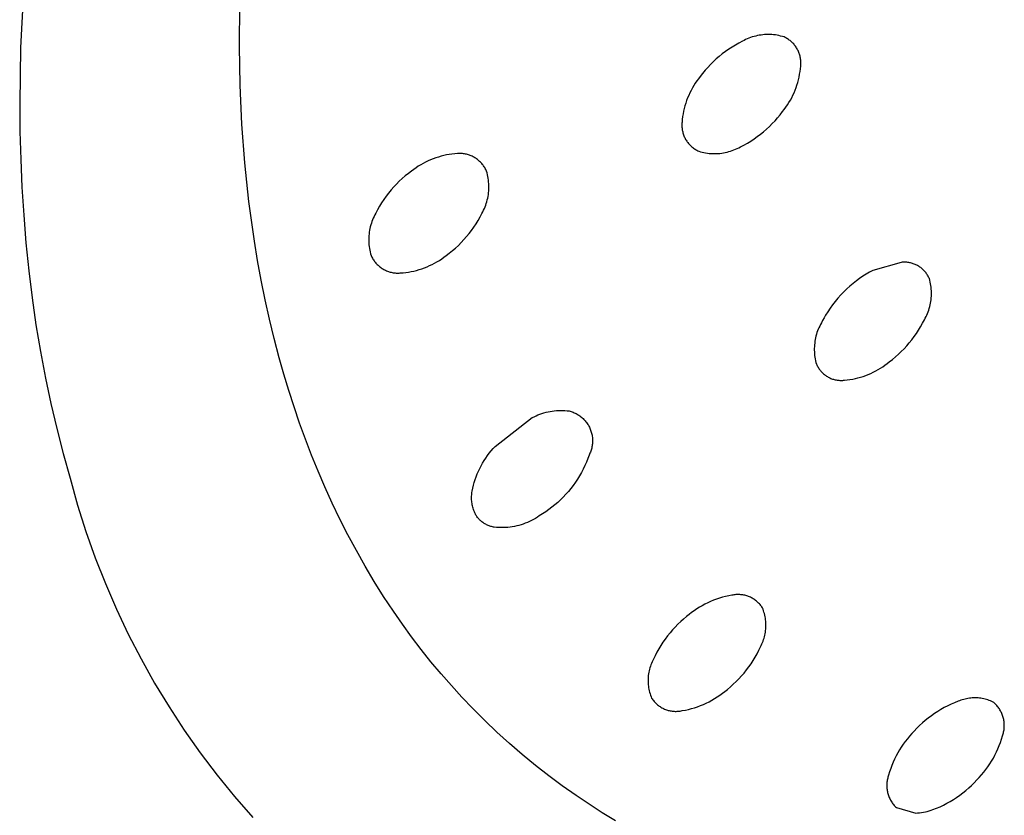
# Model space of a CAD drawing. Units: millimetres. Extents: x -224 to 189, y -1004 to 1013.
# Drawn here: x -149 to -128, y -281 to -264 of the extents above; entities that cross this region are included whole.
import ezdxf

# ---------------------------------------------------------------- set-up
doc = ezdxf.new("R2010")
doc.units = ezdxf.units.MM
doc.header["$MEASUREMENT"] = 0
doc.layers.add('Default', color=7, linetype='Continuous', true_color=0x000000)

msp = doc.modelspace()

# ---------------------------------------------------------------- linework, layer by layer
at = {"layer": 'Default', "color": 7, "true_color": 0xffffff}
for p, q in [((-148.682, -263.591), (-148.747, -264.858)), ((-144.145, -264.825), (-144.136, -263.954)), ((-133.429, -264.655), (-133.464, -264.669)), ((-133.394, -264.641), (-133.429, -264.655)), ((-133.358, -264.629), (-133.394, -264.641)), ((-133.322, -264.619), (-133.358, -264.629)), ((-133.285, -264.609), (-133.322, -264.619)), ((-133.248, -264.601), (-133.285, -264.609)), ((-133.211, -264.593), (-133.248, -264.601)), ((-133.174, -264.588), (-133.211, -264.593)), ((-133.137, -264.583), (-133.174, -264.588)), ((-133.099, -264.58), (-133.137, -264.583)), ((-133.061, -264.578), (-133.099, -264.58)), ((-133.023, -264.577), (-133.061, -264.578)), ((-132.986, -264.578), (-133.023, -264.577)), ((-132.948, -264.58), (-132.986, -264.578)), ((-132.91, -264.583), (-132.948, -264.58)), ((-132.873, -264.587), (-132.91, -264.583)), ((-132.835, -264.593), (-132.873, -264.587)), ((-132.798, -264.6), (-132.835, -264.593)), ((-132.762, -264.609), (-132.798, -264.6)), ((-132.725, -264.618), (-132.762, -264.609)), ((-132.689, -264.629), (-132.725, -264.618)), ((-132.67, -264.638), (-132.689, -264.629)), ((-132.651, -264.648), (-132.67, -264.638)), ((-132.633, -264.658), (-132.651, -264.648)), ((-132.615, -264.669), (-132.633, -264.658)), ((-148.747, -264.858), (-148.767, -266.032)), ((-144.131, -265.644), (-144.145, -264.825)), ((-133.784, -264.842), (-133.854, -264.887)), ((-133.713, -264.799), (-133.784, -264.842)), ((-133.64, -264.758), (-133.713, -264.799)), ((-133.565, -264.72), (-133.64, -264.758)), ((-133.532, -264.702), (-133.565, -264.72)), ((-133.498, -264.685), (-133.532, -264.702)), ((-133.464, -264.669), (-133.498, -264.685)), ((-132.598, -264.681), (-132.615, -264.669)), ((-132.581, -264.693), (-132.598, -264.681)), ((-132.564, -264.706), (-132.581, -264.693)), ((-132.548, -264.719), (-132.564, -264.706)), ((-132.532, -264.733), (-132.548, -264.719)), ((-132.517, -264.747), (-132.532, -264.733)), ((-132.503, -264.762), (-132.517, -264.747)), ((-132.488, -264.777), (-132.503, -264.762)), ((-132.475, -264.793), (-132.488, -264.777)), ((-132.462, -264.81), (-132.475, -264.793)), ((-132.449, -264.826), (-132.462, -264.81)), ((-132.437, -264.844), (-132.449, -264.826)), ((-132.426, -264.861), (-132.437, -264.844)), ((-132.415, -264.879), (-132.426, -264.861)), ((-134.055, -265.038), (-134.118, -265.092)), ((-133.989, -264.985), (-134.055, -265.038)), ((-133.923, -264.935), (-133.989, -264.985)), ((-133.854, -264.887), (-133.923, -264.935)), ((-132.405, -264.898), (-132.415, -264.879)), ((-132.396, -264.916), (-132.405, -264.898)), ((-132.387, -264.935), (-132.396, -264.916)), ((-132.379, -264.955), (-132.387, -264.935)), ((-132.372, -264.974), (-132.379, -264.955)), ((-132.365, -264.994), (-132.372, -264.974)), ((-132.359, -265.014), (-132.365, -264.994)), ((-132.353, -265.034), (-132.359, -265.014)), ((-132.349, -265.055), (-132.353, -265.034)), ((-132.345, -265.075), (-132.349, -265.055)), ((-132.342, -265.096), (-132.345, -265.075)), ((-134.296, -265.269), (-134.351, -265.331)), ((-134.238, -265.208), (-134.296, -265.269)), ((-134.179, -265.149), (-134.238, -265.208)), ((-134.118, -265.092), (-134.179, -265.149)), ((-132.345, -265.3), (-132.339, -265.242)), ((-132.339, -265.117), (-132.342, -265.096)), ((-132.337, -265.138), (-132.339, -265.117)), ((-132.339, -265.242), (-132.337, -265.221)), ((-132.336, -265.158), (-132.337, -265.138)), ((-132.337, -265.221), (-132.336, -265.2)), ((-132.336, -265.179), (-132.336, -265.158)), ((-132.336, -265.2), (-132.336, -265.179)), ((-134.455, -265.462), (-134.491, -265.508)), ((-134.404, -265.396), (-134.455, -265.462)), ((-134.351, -265.331), (-134.404, -265.396)), ((-132.386, -265.528), (-132.373, -265.472)), ((-132.373, -265.472), (-132.362, -265.415)), ((-132.362, -265.415), (-132.352, -265.358)), ((-132.352, -265.358), (-132.345, -265.3)), ((-144.094, -266.462), (-144.131, -265.644)), ((-134.589, -265.652), (-134.618, -265.702)), ((-134.558, -265.603), (-134.589, -265.652)), ((-134.525, -265.555), (-134.558, -265.603)), ((-134.491, -265.508), (-134.525, -265.555)), ((-132.457, -265.75), (-132.437, -265.695)), ((-132.437, -265.695), (-132.418, -265.64)), ((-132.418, -265.64), (-132.401, -265.585)), ((-132.401, -265.585), (-132.386, -265.528)), ((-134.696, -265.858), (-134.718, -265.912)), ((-134.672, -265.805), (-134.696, -265.858)), ((-134.646, -265.753), (-134.672, -265.805)), ((-134.618, -265.702), (-134.646, -265.753)), ((-132.53, -265.908), (-132.504, -265.856)), ((-132.504, -265.856), (-132.48, -265.803)), ((-132.48, -265.803), (-132.457, -265.75)), ((-148.767, -266.032), (-148.762, -266.618)), ((-134.775, -266.077), (-134.79, -266.133)), ((-134.758, -266.021), (-134.775, -266.077)), ((-134.739, -265.966), (-134.758, -266.021)), ((-134.718, -265.912), (-134.739, -265.966)), ((-132.685, -266.153), (-132.651, -266.107)), ((-132.651, -266.107), (-132.618, -266.058)), ((-132.618, -266.058), (-132.587, -266.009)), ((-132.587, -266.009), (-132.558, -265.959)), ((-132.558, -265.959), (-132.53, -265.908)), ((-134.823, -266.304), (-134.831, -266.362)), ((-134.814, -266.247), (-134.823, -266.304)), ((-134.803, -266.19), (-134.814, -266.247)), ((-134.79, -266.133), (-134.803, -266.19)), ((-132.825, -266.33), (-132.771, -266.265)), ((-132.771, -266.265), (-132.721, -266.199)), ((-132.721, -266.199), (-132.685, -266.153)), ((-144.033, -267.279), (-144.094, -266.462)), ((-134.838, -266.441), (-134.839, -266.462)), ((-134.839, -266.462), (-134.839, -266.483)), ((-134.839, -266.483), (-134.839, -266.504)), ((-134.839, -266.504), (-134.838, -266.524)), ((-134.836, -266.42), (-134.838, -266.441)), ((-134.838, -266.524), (-134.836, -266.545)), ((-134.831, -266.362), (-134.836, -266.42)), ((-133.058, -266.568), (-132.996, -266.512)), ((-132.996, -266.512), (-132.937, -266.453)), ((-132.937, -266.453), (-132.88, -266.392)), ((-132.88, -266.392), (-132.825, -266.33)), ((-148.762, -266.618), (-148.746, -267.205)), ((-134.836, -266.545), (-134.834, -266.566)), ((-134.834, -266.566), (-134.83, -266.587)), ((-134.83, -266.587), (-134.826, -266.607)), ((-134.826, -266.607), (-134.822, -266.628)), ((-134.822, -266.628), (-134.816, -266.648)), ((-134.816, -266.648), (-134.81, -266.668)), ((-134.81, -266.668), (-134.804, -266.688)), ((-134.804, -266.688), (-134.796, -266.707)), ((-134.796, -266.707), (-134.788, -266.727)), ((-134.788, -266.727), (-134.779, -266.746)), ((-133.321, -266.773), (-133.253, -266.725)), ((-133.253, -266.725), (-133.186, -266.675)), ((-133.186, -266.675), (-133.121, -266.623)), ((-133.121, -266.623), (-133.058, -266.568)), ((-134.779, -266.746), (-134.77, -266.764)), ((-134.77, -266.764), (-134.76, -266.783)), ((-134.76, -266.783), (-134.749, -266.801)), ((-134.749, -266.801), (-134.738, -266.818)), ((-134.738, -266.818), (-134.726, -266.835)), ((-134.726, -266.835), (-134.713, -266.852)), ((-134.713, -266.852), (-134.7, -266.868)), ((-134.7, -266.868), (-134.686, -266.884)), ((-134.686, -266.884), (-134.672, -266.9)), ((-134.672, -266.9), (-134.657, -266.915)), ((-134.657, -266.915), (-134.642, -266.929)), ((-134.642, -266.929), (-134.627, -266.943)), ((-133.609, -266.941), (-133.535, -266.902)), ((-133.535, -266.902), (-133.462, -266.862)), ((-133.462, -266.862), (-133.391, -266.819)), ((-133.391, -266.819), (-133.321, -266.773)), ((-139.904, -267.139), (-139.96, -267.155)), ((-139.848, -267.125), (-139.904, -267.139)), ((-139.791, -267.112), (-139.848, -267.125)), ((-139.733, -267.102), (-139.791, -267.112)), ((-139.676, -267.094), (-139.733, -267.102)), ((-139.618, -267.088), (-139.676, -267.094)), ((-139.56, -267.084), (-139.618, -267.088)), ((-139.538, -267.082), (-139.56, -267.084)), ((-139.517, -267.082), (-139.538, -267.082)), ((-139.496, -267.082), (-139.517, -267.082)), ((-139.475, -267.083), (-139.496, -267.082)), ((-139.454, -267.084), (-139.475, -267.083)), ((-139.433, -267.087), (-139.454, -267.084)), ((-139.412, -267.09), (-139.433, -267.087)), ((-139.391, -267.094), (-139.412, -267.09)), ((-139.37, -267.098), (-139.391, -267.094)), ((-139.35, -267.104), (-139.37, -267.098)), ((-139.329, -267.11), (-139.35, -267.104)), ((-139.309, -267.116), (-139.329, -267.11)), ((-139.289, -267.124), (-139.309, -267.116)), ((-139.27, -267.132), (-139.289, -267.124)), ((-139.25, -267.14), (-139.27, -267.132)), ((-139.231, -267.15), (-139.25, -267.14)), ((-134.627, -266.943), (-134.61, -266.956)), ((-134.61, -266.956), (-134.594, -266.969)), ((-134.594, -266.969), (-134.577, -266.981)), ((-134.577, -266.981), (-134.559, -266.992)), ((-134.559, -266.992), (-134.541, -267.003)), ((-134.541, -267.003), (-134.523, -267.014)), ((-134.523, -267.014), (-134.505, -267.023)), ((-134.505, -267.023), (-134.486, -267.032)), ((-134.486, -267.032), (-134.449, -267.043)), ((-134.449, -267.043), (-134.413, -267.052)), ((-134.413, -267.052), (-134.376, -267.061)), ((-134.376, -267.061), (-134.339, -267.068)), ((-134.339, -267.068), (-134.302, -267.073)), ((-134.302, -267.073), (-134.264, -267.078)), ((-134.264, -267.078), (-134.227, -267.081)), ((-134.227, -267.081), (-134.189, -267.083)), ((-134.189, -267.083), (-134.151, -267.084)), ((-134.151, -267.084), (-134.113, -267.083)), ((-134.113, -267.083), (-134.076, -267.081)), ((-134.076, -267.081), (-134.038, -267.078)), ((-134.038, -267.078), (-134, -267.073)), ((-134, -267.073), (-133.963, -267.067)), ((-133.963, -267.067), (-133.926, -267.06)), ((-133.926, -267.06), (-133.889, -267.052)), ((-133.889, -267.052), (-133.853, -267.042)), ((-133.853, -267.042), (-133.817, -267.031)), ((-133.817, -267.031), (-133.781, -267.019)), ((-133.781, -267.019), (-133.746, -267.006)), ((-133.746, -267.006), (-133.711, -266.991)), ((-133.711, -266.991), (-133.676, -266.975)), ((-133.676, -266.975), (-133.643, -266.959)), ((-133.643, -266.959), (-133.609, -266.941)), ((-148.746, -267.205), (-148.72, -267.792)), ((-143.946, -268.093), (-144.033, -267.279)), ((-140.383, -267.349), (-140.431, -267.381)), ((-140.333, -267.318), (-140.383, -267.349)), ((-140.282, -267.289), (-140.333, -267.318)), ((-140.231, -267.262), (-140.282, -267.289)), ((-140.178, -267.237), (-140.231, -267.262)), ((-140.125, -267.214), (-140.178, -267.237)), ((-140.071, -267.192), (-140.125, -267.214)), ((-140.016, -267.172), (-140.071, -267.192)), ((-139.96, -267.155), (-140.016, -267.172)), ((-139.212, -267.16), (-139.231, -267.15)), ((-139.194, -267.17), (-139.212, -267.16)), ((-139.176, -267.181), (-139.194, -267.17)), ((-139.159, -267.193), (-139.176, -267.181)), ((-139.141, -267.206), (-139.159, -267.193)), ((-139.125, -267.219), (-139.141, -267.206)), ((-139.108, -267.232), (-139.125, -267.219)), ((-139.093, -267.247), (-139.108, -267.232)), ((-139.077, -267.261), (-139.093, -267.247)), ((-139.063, -267.277), (-139.077, -267.261)), ((-139.048, -267.292), (-139.063, -267.277)), ((-139.035, -267.309), (-139.048, -267.292)), ((-139.022, -267.325), (-139.035, -267.309)), ((-139.009, -267.342), (-139.022, -267.325)), ((-138.997, -267.36), (-139.009, -267.342)), ((-140.658, -267.553), (-140.721, -267.608)), ((-140.592, -267.5), (-140.658, -267.553)), ((-140.525, -267.45), (-140.592, -267.5)), ((-140.479, -267.414), (-140.525, -267.45)), ((-140.431, -267.381), (-140.479, -267.414)), ((-138.986, -267.378), (-138.997, -267.36)), ((-138.975, -267.396), (-138.986, -267.378)), ((-138.965, -267.415), (-138.975, -267.396)), ((-138.956, -267.434), (-138.965, -267.415)), ((-138.947, -267.453), (-138.956, -267.434)), ((-138.936, -267.49), (-138.947, -267.453)), ((-138.927, -267.527), (-138.936, -267.49)), ((-138.919, -267.564), (-138.927, -267.527)), ((-140.842, -267.724), (-140.9, -267.785)), ((-140.783, -267.665), (-140.842, -267.724)), ((-140.721, -267.608), (-140.783, -267.665)), ((-138.912, -267.602), (-138.919, -267.564)), ((-138.907, -267.64), (-138.912, -267.602)), ((-138.903, -267.678), (-138.907, -267.64)), ((-138.9, -267.716), (-138.903, -267.678)), ((-138.898, -267.754), (-138.9, -267.716)), ((-138.898, -267.793), (-138.898, -267.754)), ((-148.72, -267.792), (-148.683, -268.377)), ((-141.008, -267.913), (-141.059, -267.98)), ((-140.955, -267.848), (-141.008, -267.913)), ((-140.9, -267.785), (-140.955, -267.848)), ((-138.916, -267.983), (-138.909, -267.945)), ((-138.909, -267.945), (-138.905, -267.907)), ((-138.905, -267.907), (-138.901, -267.869)), ((-138.901, -267.869), (-138.899, -267.831)), ((-138.899, -267.831), (-138.898, -267.793)), ((-143.831, -268.922), (-143.946, -268.093)), ((-141.154, -268.118), (-141.198, -268.19)), ((-141.108, -268.048), (-141.154, -268.118)), ((-141.059, -267.98), (-141.108, -268.048)), ((-138.979, -268.203), (-138.965, -268.168)), ((-138.965, -268.168), (-138.953, -268.131)), ((-138.953, -268.131), (-138.942, -268.095)), ((-138.942, -268.095), (-138.932, -268.058)), ((-138.932, -268.058), (-138.923, -268.021)), ((-138.923, -268.021), (-138.916, -267.983)), ((-148.683, -268.377), (-148.635, -268.962)), ((-141.296, -268.371), (-141.313, -268.405)), ((-141.278, -268.337), (-141.296, -268.371)), ((-141.239, -268.263), (-141.278, -268.337)), ((-141.198, -268.19), (-141.239, -268.263)), ((-139.084, -268.415), (-139.046, -268.341)), ((-139.046, -268.341), (-139.027, -268.308)), ((-139.027, -268.308), (-139.01, -268.273)), ((-139.01, -268.273), (-138.994, -268.239)), ((-138.994, -268.239), (-138.979, -268.203)), ((-141.382, -268.584), (-141.392, -268.621)), ((-141.37, -268.547), (-141.382, -268.584)), ((-141.358, -268.511), (-141.37, -268.547)), ((-141.344, -268.475), (-141.358, -268.511)), ((-141.33, -268.44), (-141.344, -268.475)), ((-141.313, -268.405), (-141.33, -268.44)), ((-139.216, -268.63), (-139.169, -268.56)), ((-139.169, -268.56), (-139.126, -268.488)), ((-139.126, -268.488), (-139.084, -268.415)), ((-141.419, -268.772), (-141.422, -268.81)), ((-141.414, -268.734), (-141.419, -268.772)), ((-141.408, -268.696), (-141.414, -268.734)), ((-141.4, -268.658), (-141.408, -268.696)), ((-141.392, -268.621), (-141.4, -268.658)), ((-139.368, -268.83), (-139.315, -268.765)), ((-139.315, -268.765), (-139.264, -268.698)), ((-139.264, -268.698), (-139.216, -268.63)), ((-148.635, -268.962), (-148.575, -269.546)), ((-143.763, -269.335), (-143.831, -268.922)), ((-141.422, -268.81), (-141.425, -268.848)), ((-141.425, -268.848), (-141.425, -268.886)), ((-141.425, -268.886), (-141.425, -268.924)), ((-141.425, -268.924), (-141.423, -268.963)), ((-141.423, -268.963), (-141.421, -269.001)), ((-141.421, -269.001), (-141.416, -269.039)), ((-139.54, -269.013), (-139.481, -268.954)), ((-139.481, -268.954), (-139.423, -268.893)), ((-139.423, -268.893), (-139.368, -268.83)), ((-141.416, -269.039), (-141.411, -269.077)), ((-141.411, -269.077), (-141.404, -269.114)), ((-141.404, -269.114), (-141.396, -269.152)), ((-141.396, -269.152), (-141.386, -269.189)), ((-141.386, -269.189), (-141.376, -269.226)), ((-139.798, -269.228), (-139.731, -269.177)), ((-139.731, -269.177), (-139.665, -269.125)), ((-139.665, -269.125), (-139.602, -269.07)), ((-139.602, -269.07), (-139.54, -269.013)), ((-143.688, -269.747), (-143.763, -269.335)), ((-141.376, -269.226), (-141.367, -269.245)), ((-141.367, -269.245), (-141.358, -269.264)), ((-141.358, -269.264), (-141.347, -269.283)), ((-141.347, -269.283), (-141.337, -269.301)), ((-141.337, -269.301), (-141.325, -269.319)), ((-141.325, -269.319), (-141.313, -269.336)), ((-141.313, -269.336), (-141.301, -269.353)), ((-141.301, -269.353), (-141.288, -269.37)), ((-141.288, -269.37), (-141.274, -269.386)), ((-141.274, -269.386), (-141.26, -269.402)), ((-141.26, -269.402), (-141.245, -269.417)), ((-141.245, -269.417), (-141.23, -269.432)), ((-140.144, -269.44), (-140.092, -269.415)), ((-140.092, -269.415), (-140.04, -269.388)), ((-140.04, -269.388), (-139.99, -269.359)), ((-139.99, -269.359), (-139.94, -269.329)), ((-139.94, -269.329), (-139.891, -269.297)), ((-139.891, -269.297), (-139.844, -269.263)), ((-139.844, -269.263), (-139.798, -269.228)), ((-130.225, -269.372), (-130.822, -269.541)), ((-130.206, -269.37), (-130.225, -269.372)), ((-130.186, -269.369), (-130.206, -269.37)), ((-130.166, -269.368), (-130.186, -269.369)), ((-130.146, -269.368), (-130.166, -269.368)), ((-130.127, -269.369), (-130.146, -269.368)), ((-130.107, -269.37), (-130.127, -269.369)), ((-130.087, -269.372), (-130.107, -269.37)), ((-130.068, -269.375), (-130.087, -269.372)), ((-130.048, -269.378), (-130.068, -269.375)), ((-130.029, -269.383), (-130.048, -269.378)), ((-130.01, -269.387), (-130.029, -269.383)), ((-129.991, -269.393), (-130.01, -269.387)), ((-129.972, -269.399), (-129.991, -269.393)), ((-129.953, -269.406), (-129.972, -269.399)), ((-129.935, -269.413), (-129.953, -269.406)), ((-129.917, -269.421), (-129.935, -269.413)), ((-129.899, -269.43), (-129.917, -269.421)), ((-148.575, -269.546), (-148.505, -270.115)), ((-141.23, -269.432), (-141.214, -269.446)), ((-141.214, -269.446), (-141.198, -269.46)), ((-141.198, -269.46), (-141.181, -269.473)), ((-141.181, -269.473), (-141.164, -269.485)), ((-141.164, -269.485), (-141.146, -269.497)), ((-141.146, -269.497), (-141.128, -269.508)), ((-141.128, -269.508), (-141.11, -269.519)), ((-141.11, -269.519), (-141.091, -269.529)), ((-141.091, -269.529), (-141.072, -269.538)), ((-141.072, -269.538), (-141.053, -269.547)), ((-141.053, -269.547), (-141.033, -269.555)), ((-141.033, -269.555), (-141.013, -269.562)), ((-141.013, -269.562), (-140.993, -269.569)), ((-140.993, -269.569), (-140.973, -269.574)), ((-140.973, -269.574), (-140.952, -269.58)), ((-140.952, -269.58), (-140.931, -269.584)), ((-140.931, -269.584), (-140.91, -269.588)), ((-140.91, -269.588), (-140.889, -269.591)), ((-140.889, -269.591), (-140.868, -269.593)), ((-140.868, -269.593), (-140.847, -269.595)), ((-140.847, -269.595), (-140.826, -269.596)), ((-140.826, -269.596), (-140.805, -269.596)), ((-140.805, -269.596), (-140.784, -269.596)), ((-140.784, -269.596), (-140.762, -269.594)), ((-140.762, -269.594), (-140.704, -269.59)), ((-140.704, -269.59), (-140.646, -269.584)), ((-140.646, -269.584), (-140.589, -269.575)), ((-140.589, -269.575), (-140.531, -269.565)), ((-140.531, -269.565), (-140.475, -269.553)), ((-140.475, -269.553), (-140.418, -269.539)), ((-140.418, -269.539), (-140.362, -269.523)), ((-140.362, -269.523), (-140.307, -269.505)), ((-140.307, -269.505), (-140.252, -269.485)), ((-140.252, -269.485), (-140.198, -269.464)), ((-140.198, -269.464), (-140.144, -269.44)), ((-130.964, -269.621), (-131.033, -269.664)), ((-130.894, -269.58), (-130.964, -269.621)), ((-130.822, -269.541), (-130.894, -269.58)), ((-129.882, -269.439), (-129.899, -269.43)), ((-129.865, -269.449), (-129.882, -269.439)), ((-129.848, -269.459), (-129.865, -269.449)), ((-129.831, -269.47), (-129.848, -269.459)), ((-129.815, -269.482), (-129.831, -269.47)), ((-129.8, -269.494), (-129.815, -269.482)), ((-129.785, -269.507), (-129.8, -269.494)), ((-129.77, -269.52), (-129.785, -269.507)), ((-129.756, -269.534), (-129.77, -269.52)), ((-129.742, -269.548), (-129.756, -269.534)), ((-129.729, -269.563), (-129.742, -269.548)), ((-129.716, -269.578), (-129.729, -269.563)), ((-129.704, -269.593), (-129.716, -269.578)), ((-129.692, -269.609), (-129.704, -269.593)), ((-129.681, -269.625), (-129.692, -269.609)), ((-129.67, -269.642), (-129.681, -269.625)), ((-143.605, -270.157), (-143.688, -269.747)), ((-131.237, -269.813), (-131.305, -269.871)), ((-131.167, -269.758), (-131.237, -269.813)), ((-131.101, -269.71), (-131.167, -269.758)), ((-131.033, -269.664), (-131.101, -269.71)), ((-129.66, -269.659), (-129.67, -269.642)), ((-129.651, -269.677), (-129.66, -269.659)), ((-129.642, -269.694), (-129.651, -269.677)), ((-129.634, -269.712), (-129.642, -269.694)), ((-129.624, -269.748), (-129.634, -269.712)), ((-129.616, -269.785), (-129.624, -269.748)), ((-129.608, -269.822), (-129.616, -269.785)), ((-129.602, -269.858), (-129.608, -269.822)), ((-131.436, -269.993), (-131.498, -270.057)), ((-131.371, -269.931), (-131.436, -269.993)), ((-131.305, -269.871), (-131.371, -269.931)), ((-129.597, -269.895), (-129.602, -269.858)), ((-129.593, -269.933), (-129.597, -269.895)), ((-129.591, -269.97), (-129.593, -269.933)), ((-129.59, -270.007), (-129.591, -269.97)), ((-129.591, -270.082), (-129.59, -270.045)), ((-129.59, -270.045), (-129.59, -270.007)), ((-148.505, -270.115), (-148.424, -270.682)), ((-143.514, -270.565), (-143.605, -270.157)), ((-131.615, -270.192), (-131.67, -270.262)), ((-131.557, -270.124), (-131.615, -270.192)), ((-131.498, -270.057), (-131.557, -270.124)), ((-129.617, -270.267), (-129.609, -270.23)), ((-129.609, -270.23), (-129.603, -270.194)), ((-129.603, -270.194), (-129.598, -270.157)), ((-129.598, -270.157), (-129.594, -270.119)), ((-129.594, -270.119), (-129.591, -270.082)), ((-131.772, -270.409), (-131.82, -270.484)), ((-131.722, -270.335), (-131.772, -270.409)), ((-131.67, -270.262), (-131.722, -270.335)), ((-129.687, -270.48), (-129.673, -270.445)), ((-129.673, -270.445), (-129.659, -270.41)), ((-129.659, -270.41), (-129.647, -270.375)), ((-129.647, -270.375), (-129.635, -270.339)), ((-129.635, -270.339), (-129.625, -270.303)), ((-129.625, -270.303), (-129.617, -270.267)), ((-143.416, -270.972), (-143.514, -270.565)), ((-131.906, -270.645), (-131.924, -270.678)), ((-131.879, -270.591), (-131.906, -270.645)), ((-131.85, -270.537), (-131.879, -270.591)), ((-131.82, -270.484), (-131.85, -270.537)), ((-129.818, -270.725), (-129.777, -270.653)), ((-129.777, -270.653), (-129.738, -270.579)), ((-129.738, -270.579), (-129.72, -270.547)), ((-129.72, -270.547), (-129.703, -270.513)), ((-129.703, -270.513), (-129.687, -270.48)), ((-148.424, -270.682), (-148.33, -271.247)), ((-131.998, -270.849), (-132.009, -270.885)), ((-131.985, -270.814), (-131.998, -270.849)), ((-131.972, -270.779), (-131.985, -270.814)), ((-131.957, -270.745), (-131.972, -270.779)), ((-131.941, -270.711), (-131.957, -270.745)), ((-131.924, -270.678), (-131.941, -270.711)), ((-129.954, -270.934), (-129.906, -270.866)), ((-129.906, -270.866), (-129.861, -270.796)), ((-129.861, -270.796), (-129.818, -270.725)), ((-143.309, -271.377), (-143.416, -270.972)), ((-132.046, -271.068), (-132.05, -271.105)), ((-132.041, -271.031), (-132.046, -271.068)), ((-132.035, -270.994), (-132.041, -271.031)), ((-132.028, -270.957), (-132.035, -270.994)), ((-132.019, -270.921), (-132.028, -270.957)), ((-132.009, -270.885), (-132.019, -270.921)), ((-130.111, -271.128), (-130.056, -271.065)), ((-130.056, -271.065), (-130.004, -271)), ((-130.004, -271), (-129.954, -270.934)), ((-148.33, -271.247), (-148.224, -271.81)), ((-132.053, -271.142), (-132.054, -271.18)), ((-132.054, -271.18), (-132.054, -271.217)), ((-132.054, -271.217), (-132.053, -271.254)), ((-132.05, -271.105), (-132.053, -271.142)), ((-132.053, -271.254), (-132.05, -271.292)), ((-130.286, -271.306), (-130.225, -271.248)), ((-130.225, -271.248), (-130.167, -271.189)), ((-130.167, -271.189), (-130.111, -271.128)), ((-143.211, -271.724), (-143.309, -271.377)), ((-132.05, -271.292), (-132.047, -271.329)), ((-132.047, -271.329), (-132.042, -271.366)), ((-132.042, -271.366), (-132.036, -271.403)), ((-132.036, -271.403), (-132.028, -271.44)), ((-132.028, -271.44), (-132.019, -271.476)), ((-132.019, -271.476), (-132.009, -271.512)), ((-130.522, -271.501), (-130.477, -271.465)), ((-130.477, -271.465), (-130.411, -271.414)), ((-130.411, -271.414), (-130.348, -271.361)), ((-130.348, -271.361), (-130.286, -271.306)), ((-132.009, -271.512), (-132.001, -271.53)), ((-132.001, -271.53), (-131.992, -271.548)), ((-131.992, -271.548), (-131.983, -271.565)), ((-131.983, -271.565), (-131.973, -271.582)), ((-131.973, -271.582), (-131.962, -271.599)), ((-131.962, -271.599), (-131.951, -271.615)), ((-131.951, -271.615), (-131.94, -271.631)), ((-131.94, -271.631), (-131.927, -271.647)), ((-131.927, -271.647), (-131.915, -271.662)), ((-131.915, -271.662), (-131.901, -271.676)), ((-131.901, -271.676), (-131.887, -271.69)), ((-131.887, -271.69), (-131.873, -271.704)), ((-130.866, -271.706), (-130.814, -271.682)), ((-130.814, -271.682), (-130.763, -271.656)), ((-130.763, -271.656), (-130.712, -271.628)), ((-130.712, -271.628), (-130.663, -271.598)), ((-130.663, -271.598), (-130.615, -271.567)), ((-130.615, -271.567), (-130.568, -271.535)), ((-130.568, -271.535), (-130.522, -271.501)), ((-148.224, -271.81), (-148.113, -272.34)), ((-143.107, -272.07), (-143.211, -271.724)), ((-131.873, -271.704), (-131.858, -271.717)), ((-131.858, -271.717), (-131.843, -271.73)), ((-131.843, -271.73), (-131.828, -271.742)), ((-131.828, -271.742), (-131.812, -271.754)), ((-131.812, -271.754), (-131.795, -271.765)), ((-131.795, -271.765), (-131.778, -271.775)), ((-131.778, -271.775), (-131.761, -271.785)), ((-131.761, -271.785), (-131.744, -271.794)), ((-131.744, -271.794), (-131.726, -271.803)), ((-131.726, -271.803), (-131.708, -271.811)), ((-131.708, -271.811), (-131.689, -271.818)), ((-131.689, -271.818), (-131.671, -271.825)), ((-131.671, -271.825), (-131.652, -271.831)), ((-131.652, -271.831), (-131.633, -271.836)), ((-131.633, -271.836), (-131.614, -271.841)), ((-131.614, -271.841), (-131.595, -271.845)), ((-131.595, -271.845), (-131.575, -271.849)), ((-131.575, -271.849), (-131.555, -271.851)), ((-131.555, -271.851), (-131.536, -271.853)), ((-131.536, -271.853), (-131.516, -271.855)), ((-131.516, -271.855), (-131.496, -271.855)), ((-131.496, -271.855), (-131.477, -271.855)), ((-131.477, -271.855), (-131.457, -271.855)), ((-131.457, -271.855), (-131.437, -271.853)), ((-131.437, -271.853), (-131.417, -271.851)), ((-131.417, -271.851), (-131.36, -271.845)), ((-131.36, -271.845), (-131.304, -271.837)), ((-131.304, -271.837), (-131.247, -271.827)), ((-131.247, -271.827), (-131.191, -271.815)), ((-131.191, -271.815), (-131.135, -271.802)), ((-131.135, -271.802), (-131.08, -271.786)), ((-131.08, -271.786), (-131.026, -271.769)), ((-131.026, -271.769), (-130.972, -271.75)), ((-130.972, -271.75), (-130.918, -271.729)), ((-130.918, -271.729), (-130.866, -271.706)), ((-142.997, -272.413), (-143.107, -272.07)), ((-148.113, -272.34), (-147.989, -272.868)), ((-142.88, -272.755), (-142.997, -272.413)), ((-137.74, -272.537), (-137.697, -272.526)), ((-137.697, -272.526), (-137.654, -272.516)), ((-137.654, -272.516), (-137.61, -272.507)), ((-137.61, -272.507), (-137.566, -272.5)), ((-137.566, -272.5), (-137.522, -272.494)), ((-137.522, -272.494), (-137.477, -272.49)), ((-137.477, -272.49), (-137.433, -272.487)), ((-137.433, -272.487), (-137.388, -272.486)), ((-137.388, -272.486), (-137.344, -272.487)), ((-137.344, -272.487), (-137.299, -272.489)), ((-137.299, -272.489), (-137.255, -272.493)), ((-137.255, -272.493), (-137.211, -272.498)), ((-137.211, -272.498), (-137.189, -272.504)), ((-137.189, -272.504), (-137.167, -272.51)), ((-137.167, -272.51), (-137.146, -272.517)), ((-137.146, -272.517), (-137.125, -272.525)), ((-137.125, -272.525), (-137.104, -272.534)), ((-138.768, -273.242), (-137.987, -272.638)), ((-137.987, -272.638), (-137.948, -272.618)), ((-137.948, -272.618), (-137.907, -272.599)), ((-137.907, -272.599), (-137.866, -272.581)), ((-137.866, -272.581), (-137.825, -272.565)), ((-137.825, -272.565), (-137.783, -272.551)), ((-137.783, -272.551), (-137.74, -272.537)), ((-137.104, -272.534), (-137.084, -272.543)), ((-137.084, -272.543), (-137.064, -272.553)), ((-137.064, -272.553), (-137.044, -272.564)), ((-137.044, -272.564), (-137.024, -272.576)), ((-137.024, -272.576), (-137.006, -272.588)), ((-137.006, -272.588), (-136.987, -272.601)), ((-136.987, -272.601), (-136.969, -272.614)), ((-136.969, -272.614), (-136.951, -272.628)), ((-136.951, -272.628), (-136.934, -272.643)), ((-136.934, -272.643), (-136.918, -272.658)), ((-136.918, -272.658), (-136.902, -272.674)), ((-136.902, -272.674), (-136.886, -272.69)), ((-136.886, -272.69), (-136.871, -272.707)), ((-136.871, -272.707), (-136.857, -272.724)), ((-136.857, -272.724), (-136.843, -272.742)), ((-147.989, -272.868), (-147.854, -273.393)), ((-142.757, -273.094), (-142.88, -272.755)), ((-136.843, -272.742), (-136.83, -272.761)), ((-136.83, -272.761), (-136.818, -272.78)), ((-136.818, -272.78), (-136.806, -272.799)), ((-136.806, -272.799), (-136.795, -272.818)), ((-136.795, -272.818), (-136.785, -272.838)), ((-136.785, -272.838), (-136.775, -272.859)), ((-136.775, -272.859), (-136.766, -272.879)), ((-136.766, -272.879), (-136.758, -272.9)), ((-136.758, -272.9), (-136.751, -272.922)), ((-136.751, -272.922), (-136.744, -272.943)), ((-136.744, -272.943), (-136.738, -272.965)), ((-142.628, -273.43), (-142.757, -273.094)), ((-136.738, -272.965), (-136.733, -272.987)), ((-136.733, -272.987), (-136.728, -273.009)), ((-136.728, -273.009), (-136.725, -273.031)), ((-136.725, -273.031), (-136.722, -273.053)), ((-136.722, -273.053), (-136.72, -273.076)), ((-136.72, -273.076), (-136.718, -273.098)), ((-136.718, -273.143), (-136.719, -273.166)), ((-136.718, -273.098), (-136.718, -273.121)), ((-136.718, -273.121), (-136.718, -273.143)), ((-138.891, -273.386), (-138.851, -273.337)), ((-138.851, -273.337), (-138.81, -273.289)), ((-138.81, -273.289), (-138.768, -273.242)), ((-136.755, -273.341), (-136.763, -273.362)), ((-136.748, -273.32), (-136.755, -273.341)), ((-136.742, -273.298), (-136.748, -273.32)), ((-136.736, -273.277), (-136.742, -273.298)), ((-136.731, -273.255), (-136.736, -273.277)), ((-136.727, -273.233), (-136.731, -273.255)), ((-136.723, -273.21), (-136.727, -273.233)), ((-136.721, -273.188), (-136.723, -273.21)), ((-136.719, -273.166), (-136.721, -273.188)), ((-147.854, -273.393), (-147.706, -273.914)), ((-142.492, -273.765), (-142.628, -273.43)), ((-139.031, -273.596), (-138.998, -273.542)), ((-138.998, -273.542), (-138.964, -273.489)), ((-138.964, -273.489), (-138.928, -273.437)), ((-138.928, -273.437), (-138.891, -273.386)), ((-136.819, -273.5), (-136.848, -273.574)), ((-136.791, -273.424), (-136.819, -273.5)), ((-136.781, -273.404), (-136.791, -273.424)), ((-136.772, -273.383), (-136.781, -273.404)), ((-136.763, -273.362), (-136.772, -273.383)), ((-142.349, -274.096), (-142.492, -273.765)), ((-139.142, -273.822), (-139.117, -273.764)), ((-139.117, -273.764), (-139.09, -273.707)), ((-139.09, -273.707), (-139.061, -273.651)), ((-139.061, -273.651), (-139.031, -273.596)), ((-136.916, -273.721), (-136.953, -273.792)), ((-136.881, -273.648), (-136.916, -273.721)), ((-136.848, -273.574), (-136.881, -273.648)), ((-147.706, -273.914), (-147.549, -274.477)), ((-139.205, -274), (-139.186, -273.94)), ((-139.186, -273.94), (-139.165, -273.881)), ((-139.165, -273.881), (-139.142, -273.822)), ((-137.035, -273.931), (-137.079, -273.998)), ((-136.993, -273.862), (-137.035, -273.931)), ((-136.953, -273.792), (-136.993, -273.862)), ((-142.194, -274.436), (-142.349, -274.096)), ((-139.254, -274.21), (-139.25, -274.184)), ((-139.25, -274.184), (-139.237, -274.122)), ((-139.237, -274.122), (-139.222, -274.061)), ((-139.222, -274.061), (-139.205, -274)), ((-137.175, -274.127), (-137.226, -274.19)), ((-137.126, -274.063), (-137.175, -274.127)), ((-137.079, -273.998), (-137.126, -274.063)), ((-139.262, -274.314), (-139.261, -274.288)), ((-139.262, -274.34), (-139.262, -274.314)), ((-139.261, -274.366), (-139.262, -274.34)), ((-139.261, -274.288), (-139.26, -274.262)), ((-139.259, -274.392), (-139.261, -274.366)), ((-139.26, -274.262), (-139.257, -274.236)), ((-139.256, -274.418), (-139.259, -274.392)), ((-139.257, -274.236), (-139.254, -274.21)), ((-137.391, -274.366), (-137.45, -274.421)), ((-137.334, -274.309), (-137.391, -274.366)), ((-137.279, -274.25), (-137.334, -274.309)), ((-137.226, -274.19), (-137.279, -274.25)), ((-147.549, -274.477), (-147.373, -275.034)), ((-142.032, -274.773), (-142.194, -274.436)), ((-139.252, -274.443), (-139.256, -274.418)), ((-139.248, -274.469), (-139.252, -274.443)), ((-139.243, -274.495), (-139.248, -274.469)), ((-139.236, -274.52), (-139.243, -274.495)), ((-139.229, -274.545), (-139.236, -274.52)), ((-139.222, -274.57), (-139.229, -274.545)), ((-139.213, -274.594), (-139.222, -274.57)), ((-139.203, -274.619), (-139.213, -274.594)), ((-137.638, -274.573), (-137.704, -274.619)), ((-137.574, -274.524), (-137.638, -274.573)), ((-137.511, -274.474), (-137.574, -274.524)), ((-137.45, -274.421), (-137.511, -274.474)), ((-141.863, -275.106), (-142.032, -274.773)), ((-139.193, -274.643), (-139.203, -274.619)), ((-139.182, -274.666), (-139.193, -274.643)), ((-139.17, -274.689), (-139.182, -274.666)), ((-139.16, -274.705), (-139.17, -274.689)), ((-139.149, -274.721), (-139.16, -274.705)), ((-139.137, -274.736), (-139.149, -274.721)), ((-139.125, -274.751), (-139.137, -274.736)), ((-139.113, -274.765), (-139.125, -274.751)), ((-139.1, -274.779), (-139.113, -274.765)), ((-139.086, -274.792), (-139.1, -274.779)), ((-139.073, -274.805), (-139.086, -274.792)), ((-139.058, -274.818), (-139.073, -274.805)), ((-138.002, -274.803), (-138.045, -274.824)), ((-137.961, -274.78), (-138.002, -274.803)), ((-137.919, -274.757), (-137.961, -274.78)), ((-137.879, -274.732), (-137.919, -274.757)), ((-137.84, -274.705), (-137.879, -274.732)), ((-137.771, -274.663), (-137.84, -274.705)), ((-137.704, -274.619), (-137.771, -274.663)), ((-139.044, -274.83), (-139.058, -274.818)), ((-139.028, -274.841), (-139.044, -274.83)), ((-139.013, -274.852), (-139.028, -274.841)), ((-138.997, -274.863), (-139.013, -274.852)), ((-138.981, -274.873), (-138.997, -274.863)), ((-138.964, -274.882), (-138.981, -274.873)), ((-138.947, -274.891), (-138.964, -274.882)), ((-138.93, -274.899), (-138.947, -274.891)), ((-138.913, -274.907), (-138.93, -274.899)), ((-138.895, -274.914), (-138.913, -274.907)), ((-138.877, -274.92), (-138.895, -274.914)), ((-138.859, -274.926), (-138.877, -274.92)), ((-138.841, -274.931), (-138.859, -274.926)), ((-138.823, -274.936), (-138.841, -274.931)), ((-138.804, -274.939), (-138.823, -274.936)), ((-138.785, -274.943), (-138.804, -274.939)), ((-138.738, -274.947), (-138.785, -274.943)), ((-138.691, -274.951), (-138.738, -274.947)), ((-138.643, -274.952), (-138.691, -274.951)), ((-138.596, -274.952), (-138.643, -274.952)), ((-138.548, -274.95), (-138.596, -274.952)), ((-138.501, -274.946), (-138.548, -274.95)), ((-138.454, -274.941), (-138.501, -274.946)), ((-138.407, -274.935), (-138.454, -274.941)), ((-138.36, -274.926), (-138.407, -274.935)), ((-138.314, -274.916), (-138.36, -274.926)), ((-138.268, -274.905), (-138.314, -274.916)), ((-138.222, -274.892), (-138.268, -274.905)), ((-138.177, -274.877), (-138.222, -274.892)), ((-138.132, -274.861), (-138.177, -274.877)), ((-138.088, -274.843), (-138.132, -274.861)), ((-138.045, -274.824), (-138.088, -274.843)), ((-147.373, -275.034), (-147.178, -275.586)), ((-141.686, -275.436), (-141.863, -275.106)), ((-147.178, -275.586), (-146.964, -276.13)), ((-141.502, -275.761), (-141.686, -275.436)), ((-141.311, -276.082), (-141.502, -275.761)), ((-146.964, -276.13), (-146.732, -276.666)), ((-141.112, -276.399), (-141.311, -276.082)), ((-140.906, -276.71), (-141.112, -276.399)), ((-134.11, -276.458), (-134.173, -276.481)), ((-134.047, -276.437), (-134.11, -276.458)), ((-133.983, -276.418), (-134.047, -276.437)), ((-133.919, -276.402), (-133.983, -276.418)), ((-133.854, -276.387), (-133.919, -276.402)), ((-133.789, -276.375), (-133.854, -276.387)), ((-133.768, -276.371), (-133.789, -276.375)), ((-133.747, -276.367), (-133.768, -276.371)), ((-133.726, -276.364), (-133.747, -276.367)), ((-133.705, -276.362), (-133.726, -276.364)), ((-133.684, -276.361), (-133.705, -276.362)), ((-133.663, -276.36), (-133.684, -276.361)), ((-133.642, -276.36), (-133.663, -276.36)), ((-133.621, -276.361), (-133.642, -276.36)), ((-133.6, -276.363), (-133.621, -276.361)), ((-133.579, -276.365), (-133.6, -276.363)), ((-133.558, -276.368), (-133.579, -276.365)), ((-133.537, -276.372), (-133.558, -276.368)), ((-133.516, -276.376), (-133.537, -276.372)), ((-133.496, -276.382), (-133.516, -276.376)), ((-133.475, -276.388), (-133.496, -276.382)), ((-133.455, -276.394), (-133.475, -276.388)), ((-133.435, -276.402), (-133.455, -276.394)), ((-133.416, -276.41), (-133.435, -276.402)), ((-133.396, -276.418), (-133.416, -276.41)), ((-133.377, -276.428), (-133.396, -276.418)), ((-133.359, -276.438), (-133.377, -276.428)), ((-133.341, -276.448), (-133.359, -276.438)), ((-133.323, -276.46), (-133.341, -276.448)), ((-133.305, -276.472), (-133.323, -276.46)), ((-146.732, -276.666), (-146.482, -277.194)), ((-134.527, -276.663), (-134.582, -276.7)), ((-134.47, -276.628), (-134.527, -276.663)), ((-134.413, -276.594), (-134.47, -276.628)), ((-134.354, -276.563), (-134.413, -276.594)), ((-134.295, -276.533), (-134.354, -276.563)), ((-134.234, -276.506), (-134.295, -276.533)), ((-134.173, -276.481), (-134.234, -276.506)), ((-133.288, -276.484), (-133.305, -276.472)), ((-133.272, -276.497), (-133.288, -276.484)), ((-133.255, -276.511), (-133.272, -276.497)), ((-133.24, -276.525), (-133.255, -276.511)), ((-133.225, -276.54), (-133.24, -276.525)), ((-133.21, -276.555), (-133.225, -276.54)), ((-133.196, -276.571), (-133.21, -276.555)), ((-133.182, -276.587), (-133.196, -276.571)), ((-133.169, -276.604), (-133.182, -276.587)), ((-133.157, -276.621), (-133.169, -276.604)), ((-133.145, -276.639), (-133.157, -276.621)), ((-133.133, -276.669), (-133.145, -276.639)), ((-133.122, -276.7), (-133.133, -276.669)), ((-140.717, -276.982), (-140.906, -276.71)), ((-134.802, -276.875), (-134.863, -276.93)), ((-134.739, -276.823), (-134.802, -276.875)), ((-134.688, -276.78), (-134.739, -276.823)), ((-134.635, -276.739), (-134.688, -276.78)), ((-134.582, -276.7), (-134.635, -276.739)), ((-133.112, -276.731), (-133.122, -276.7)), ((-133.103, -276.762), (-133.112, -276.731)), ((-133.095, -276.794), (-133.103, -276.762)), ((-133.088, -276.826), (-133.095, -276.794)), ((-133.082, -276.858), (-133.088, -276.826)), ((-133.078, -276.89), (-133.082, -276.858)), ((-140.523, -277.249), (-140.717, -276.982)), ((-134.98, -277.044), (-135.036, -277.105)), ((-134.923, -276.986), (-134.98, -277.044)), ((-134.863, -276.93), (-134.923, -276.986)), ((-133.074, -276.923), (-133.078, -276.89)), ((-133.077, -277.118), (-133.074, -277.086)), ((-133.072, -276.955), (-133.074, -276.923)), ((-133.074, -277.086), (-133.071, -277.053)), ((-133.071, -276.988), (-133.072, -276.955)), ((-133.07, -277.02), (-133.071, -276.988)), ((-133.071, -277.053), (-133.07, -277.02)), ((-146.482, -277.194), (-146.213, -277.714)), ((-140.323, -277.513), (-140.523, -277.249)), ((-135.141, -277.23), (-135.19, -277.296)), ((-135.089, -277.167), (-135.141, -277.23)), ((-135.036, -277.105), (-135.089, -277.167)), ((-133.119, -277.309), (-133.11, -277.278)), ((-133.11, -277.278), (-133.101, -277.246)), ((-133.101, -277.246), (-133.093, -277.214)), ((-133.093, -277.214), (-133.087, -277.183)), ((-133.087, -277.183), (-133.081, -277.15)), ((-133.081, -277.15), (-133.077, -277.118)), ((-135.282, -277.431), (-135.324, -277.502)), ((-135.237, -277.363), (-135.282, -277.431)), ((-135.19, -277.296), (-135.237, -277.363)), ((-133.22, -277.532), (-133.184, -277.458)), ((-133.184, -277.458), (-133.169, -277.429)), ((-133.169, -277.429), (-133.155, -277.4)), ((-133.155, -277.4), (-133.142, -277.37)), ((-133.142, -277.37), (-133.13, -277.34)), ((-133.13, -277.34), (-133.119, -277.309)), ((-140.117, -277.772), (-140.323, -277.513)), ((-135.402, -277.646), (-135.438, -277.72)), ((-135.365, -277.573), (-135.402, -277.646)), ((-135.324, -277.502), (-135.365, -277.573)), ((-133.34, -277.746), (-133.297, -277.676)), ((-133.297, -277.676), (-133.257, -277.605)), ((-133.257, -277.605), (-133.22, -277.532)), ((-146.213, -277.714), (-145.928, -278.224)), ((-139.905, -278.026), (-140.117, -277.772)), ((-135.512, -277.9), (-135.521, -277.932)), ((-135.502, -277.869), (-135.512, -277.9)), ((-135.491, -277.839), (-135.502, -277.869)), ((-135.48, -277.808), (-135.491, -277.839)), ((-135.467, -277.778), (-135.48, -277.808)), ((-135.453, -277.749), (-135.467, -277.778)), ((-135.438, -277.72), (-135.453, -277.749)), ((-133.481, -277.947), (-133.432, -277.882)), ((-133.432, -277.882), (-133.385, -277.815)), ((-133.385, -277.815), (-133.34, -277.746)), ((-139.688, -278.275), (-139.905, -278.026)), ((-135.548, -278.093), (-135.55, -278.125)), ((-135.545, -278.06), (-135.548, -278.093)), ((-135.541, -278.028), (-135.545, -278.06)), ((-135.535, -277.996), (-135.541, -278.028)), ((-135.529, -277.964), (-135.535, -277.996)), ((-135.521, -277.932), (-135.529, -277.964)), ((-133.641, -278.133), (-133.586, -278.073)), ((-133.586, -278.073), (-133.532, -278.011)), ((-133.532, -278.011), (-133.481, -277.947)), ((-145.928, -278.224), (-145.624, -278.724)), ((-139.466, -278.52), (-139.688, -278.275)), ((-135.55, -278.125), (-135.551, -278.158)), ((-135.551, -278.158), (-135.551, -278.19)), ((-135.551, -278.19), (-135.55, -278.223)), ((-135.55, -278.223), (-135.547, -278.256)), ((-135.547, -278.256), (-135.544, -278.288)), ((-135.544, -278.288), (-135.539, -278.32)), ((-135.539, -278.32), (-135.533, -278.353)), ((-133.883, -278.354), (-133.82, -278.302)), ((-133.82, -278.302), (-133.758, -278.247)), ((-133.758, -278.247), (-133.699, -278.191)), ((-133.699, -278.191), (-133.641, -278.133)), ((-139.238, -278.759), (-139.466, -278.52)), ((-135.533, -278.353), (-135.526, -278.384)), ((-135.526, -278.384), (-135.518, -278.416)), ((-135.518, -278.416), (-135.509, -278.447)), ((-135.509, -278.447), (-135.499, -278.478)), ((-135.499, -278.478), (-135.488, -278.509)), ((-135.488, -278.509), (-135.476, -278.539)), ((-134.151, -278.549), (-134.094, -278.514)), ((-134.094, -278.514), (-134.04, -278.477)), ((-134.04, -278.477), (-133.986, -278.438)), ((-133.986, -278.438), (-133.934, -278.397)), ((-133.934, -278.397), (-133.883, -278.354)), ((-128.733, -278.535), (-128.763, -278.537)), ((-128.702, -278.533), (-128.733, -278.535)), ((-128.672, -278.533), (-128.702, -278.533)), ((-128.641, -278.534), (-128.672, -278.533)), ((-128.611, -278.535), (-128.641, -278.534)), ((-128.581, -278.538), (-128.611, -278.535)), ((-145.624, -278.724), (-145.304, -279.213)), ((-135.476, -278.539), (-135.464, -278.557)), ((-135.464, -278.557), (-135.452, -278.574)), ((-135.452, -278.574), (-135.439, -278.591)), ((-135.439, -278.591), (-135.425, -278.607)), ((-135.425, -278.607), (-135.411, -278.623)), ((-135.411, -278.623), (-135.396, -278.638)), ((-135.396, -278.638), (-135.381, -278.653)), ((-135.381, -278.653), (-135.365, -278.667)), ((-135.365, -278.667), (-135.349, -278.681)), ((-135.349, -278.681), (-135.333, -278.694)), ((-135.333, -278.694), (-135.315, -278.706)), ((-135.315, -278.706), (-135.298, -278.718)), ((-135.298, -278.718), (-135.28, -278.729)), ((-135.28, -278.729), (-135.262, -278.74)), ((-135.262, -278.74), (-135.243, -278.75)), ((-134.637, -278.759), (-134.573, -278.74)), ((-134.573, -278.74), (-134.51, -278.719)), ((-134.51, -278.719), (-134.448, -278.696)), ((-134.448, -278.696), (-134.387, -278.671)), ((-134.387, -278.671), (-134.326, -278.643)), ((-134.326, -278.643), (-134.267, -278.614)), ((-134.267, -278.614), (-134.208, -278.583)), ((-134.208, -278.583), (-134.151, -278.549)), ((-129.32, -278.739), (-129.39, -278.779)), ((-129.248, -278.702), (-129.32, -278.739)), ((-129.176, -278.668), (-129.248, -278.702)), ((-129.102, -278.636), (-129.176, -278.668)), ((-129.027, -278.606), (-129.102, -278.636)), ((-128.999, -278.594), (-129.027, -278.606)), ((-128.97, -278.584), (-128.999, -278.594)), ((-128.942, -278.574), (-128.97, -278.584)), ((-128.912, -278.565), (-128.942, -278.574)), ((-128.883, -278.558), (-128.912, -278.565)), ((-128.853, -278.551), (-128.883, -278.558)), ((-128.823, -278.545), (-128.853, -278.551)), ((-128.793, -278.541), (-128.823, -278.545)), ((-128.763, -278.537), (-128.793, -278.541)), ((-128.551, -278.542), (-128.581, -278.538)), ((-128.521, -278.547), (-128.551, -278.542)), ((-128.491, -278.553), (-128.521, -278.547)), ((-128.461, -278.56), (-128.491, -278.553)), ((-128.432, -278.568), (-128.461, -278.56)), ((-128.403, -278.577), (-128.432, -278.568)), ((-128.374, -278.586), (-128.403, -278.577)), ((-128.345, -278.597), (-128.374, -278.586)), ((-128.317, -278.609), (-128.345, -278.597)), ((-128.305, -278.617), (-128.317, -278.609)), ((-128.293, -278.624), (-128.305, -278.617)), ((-128.281, -278.632), (-128.293, -278.624)), ((-128.27, -278.64), (-128.281, -278.632)), ((-128.258, -278.649), (-128.27, -278.64)), ((-128.243, -278.664), (-128.258, -278.649)), ((-128.228, -278.68), (-128.243, -278.664)), ((-128.213, -278.696), (-128.228, -278.68)), ((-128.199, -278.713), (-128.213, -278.696)), ((-128.186, -278.731), (-128.199, -278.713)), ((-128.173, -278.748), (-128.186, -278.731)), ((-138.986, -279.011), (-139.238, -278.759)), ((-135.243, -278.75), (-135.224, -278.759)), ((-135.224, -278.759), (-135.205, -278.768)), ((-135.205, -278.768), (-135.185, -278.776)), ((-135.185, -278.776), (-135.165, -278.783)), ((-135.165, -278.783), (-135.145, -278.79)), ((-135.145, -278.79), (-135.125, -278.796)), ((-135.125, -278.796), (-135.104, -278.801)), ((-135.104, -278.801), (-135.084, -278.805)), ((-135.084, -278.805), (-135.063, -278.809)), ((-135.063, -278.809), (-135.042, -278.812)), ((-135.042, -278.812), (-135.021, -278.814)), ((-135.021, -278.814), (-135, -278.816)), ((-135, -278.816), (-134.979, -278.817)), ((-134.979, -278.817), (-134.957, -278.817)), ((-134.957, -278.817), (-134.936, -278.816)), ((-134.936, -278.816), (-134.915, -278.815)), ((-134.915, -278.815), (-134.894, -278.813)), ((-134.894, -278.813), (-134.873, -278.81)), ((-134.873, -278.81), (-134.852, -278.806)), ((-134.852, -278.806), (-134.832, -278.802)), ((-134.832, -278.802), (-134.766, -278.79)), ((-134.766, -278.79), (-134.701, -278.775)), ((-134.701, -278.775), (-134.637, -278.759)), ((-129.592, -278.911), (-129.657, -278.959)), ((-129.526, -278.864), (-129.592, -278.911)), ((-129.459, -278.82), (-129.526, -278.864)), ((-129.39, -278.779), (-129.459, -278.82)), ((-128.161, -278.767), (-128.173, -278.748)), ((-128.149, -278.785), (-128.161, -278.767)), ((-128.138, -278.804), (-128.149, -278.785)), ((-128.128, -278.824), (-128.138, -278.804)), ((-128.118, -278.843), (-128.128, -278.824)), ((-128.109, -278.863), (-128.118, -278.843)), ((-128.101, -278.884), (-128.109, -278.863)), ((-128.093, -278.904), (-128.101, -278.884)), ((-128.087, -278.925), (-128.093, -278.904)), ((-128.08, -278.946), (-128.087, -278.925)), ((-128.075, -278.967), (-128.08, -278.946)), ((-138.729, -279.256), (-138.986, -279.011)), ((-129.839, -279.117), (-129.897, -279.173)), ((-129.78, -279.062), (-129.839, -279.117)), ((-129.719, -279.009), (-129.78, -279.062)), ((-129.657, -278.959), (-129.719, -279.009)), ((-128.07, -278.989), (-128.075, -278.967)), ((-128.066, -279.01), (-128.07, -278.989)), ((-128.063, -279.032), (-128.066, -279.01)), ((-128.061, -279.054), (-128.063, -279.032)), ((-128.059, -279.075), (-128.061, -279.054)), ((-128.058, -279.097), (-128.059, -279.075)), ((-128.059, -279.163), (-128.058, -279.141)), ((-128.058, -279.119), (-128.058, -279.097)), ((-128.058, -279.141), (-128.058, -279.119)), ((-145.304, -279.213), (-144.968, -279.691)), ((-138.465, -279.495), (-138.729, -279.256)), ((-130.05, -279.337), (-130.096, -279.393)), ((-130.002, -279.284), (-130.05, -279.337)), ((-129.952, -279.231), (-130.002, -279.284)), ((-129.897, -279.173), (-129.952, -279.231)), ((-128.117, -279.403), (-128.096, -279.334)), ((-128.096, -279.334), (-128.089, -279.313)), ((-128.089, -279.313), (-128.082, -279.292)), ((-128.082, -279.292), (-128.077, -279.271)), ((-128.077, -279.271), (-128.072, -279.25)), ((-128.072, -279.25), (-128.068, -279.228)), ((-128.068, -279.228), (-128.064, -279.207)), ((-128.064, -279.207), (-128.061, -279.185)), ((-128.061, -279.185), (-128.059, -279.163)), ((-138.196, -279.728), (-138.465, -279.495)), ((-130.224, -279.568), (-130.262, -279.629)), ((-130.183, -279.508), (-130.224, -279.568)), ((-130.141, -279.45), (-130.183, -279.508)), ((-130.096, -279.393), (-130.141, -279.45)), ((-128.192, -279.606), (-128.165, -279.539)), ((-128.165, -279.539), (-128.139, -279.472)), ((-128.139, -279.472), (-128.117, -279.403)), ((-144.968, -279.691), (-144.615, -280.157)), ((-137.921, -279.954), (-138.196, -279.728)), ((-130.333, -279.755), (-130.365, -279.82)), ((-130.298, -279.692), (-130.333, -279.755)), ((-130.262, -279.629), (-130.298, -279.692)), ((-128.288, -279.8), (-128.254, -279.736)), ((-128.254, -279.736), (-128.222, -279.672)), ((-128.222, -279.672), (-128.192, -279.606)), ((-137.64, -280.173), (-137.921, -279.954)), ((-130.422, -279.953), (-130.447, -280.021)), ((-130.394, -279.886), (-130.422, -279.953)), ((-130.365, -279.82), (-130.394, -279.886)), ((-128.446, -280.042), (-128.403, -279.983)), ((-128.403, -279.983), (-128.363, -279.923)), ((-128.363, -279.923), (-128.324, -279.862)), ((-128.324, -279.862), (-128.288, -279.8)), ((-144.615, -280.157), (-144.247, -280.611)), ((-137.355, -280.385), (-137.64, -280.173)), ((-130.498, -280.179), (-130.504, -280.2)), ((-130.491, -280.158), (-130.498, -280.179)), ((-130.47, -280.089), (-130.491, -280.158)), ((-130.447, -280.021), (-130.47, -280.089)), ((-128.584, -280.208), (-128.536, -280.154)), ((-128.536, -280.154), (-128.49, -280.099)), ((-128.49, -280.099), (-128.446, -280.042)), ((-137.064, -280.59), (-137.355, -280.385)), ((-130.528, -280.351), (-130.529, -280.373)), ((-130.529, -280.373), (-130.528, -280.395)), ((-130.527, -280.329), (-130.528, -280.351)), ((-130.528, -280.395), (-130.527, -280.417)), ((-130.525, -280.307), (-130.527, -280.329)), ((-130.522, -280.286), (-130.525, -280.307)), ((-130.519, -280.264), (-130.522, -280.286)), ((-130.515, -280.243), (-130.519, -280.264)), ((-130.51, -280.221), (-130.515, -280.243)), ((-130.504, -280.2), (-130.51, -280.221)), ((-128.806, -280.429), (-128.747, -280.375)), ((-128.747, -280.375), (-128.69, -280.318)), ((-128.69, -280.318), (-128.634, -280.26)), ((-128.634, -280.26), (-128.584, -280.208)), ((-136.791, -280.773), (-137.064, -280.59)), ((-130.527, -280.417), (-130.526, -280.439)), ((-130.526, -280.439), (-130.523, -280.46)), ((-130.523, -280.46), (-130.52, -280.482)), ((-130.52, -280.482), (-130.516, -280.504)), ((-130.516, -280.504), (-130.511, -280.525)), ((-130.511, -280.525), (-130.506, -280.546)), ((-130.506, -280.546), (-130.499, -280.567)), ((-130.499, -280.567), (-130.493, -280.588)), ((-130.493, -280.588), (-130.485, -280.609)), ((-129.06, -280.627), (-128.994, -280.58)), ((-128.994, -280.58), (-128.929, -280.532)), ((-128.929, -280.532), (-128.867, -280.482)), ((-128.867, -280.482), (-128.806, -280.429)), ((-144.247, -280.611), (-143.863, -281.052)), ((-136.513, -280.951), (-136.791, -280.773)), ((-130.485, -280.609), (-130.477, -280.629)), ((-130.477, -280.629), (-130.468, -280.649)), ((-130.468, -280.649), (-130.458, -280.669)), ((-130.458, -280.669), (-130.448, -280.688)), ((-130.448, -280.688), (-130.437, -280.707)), ((-130.437, -280.707), (-130.425, -280.725)), ((-130.425, -280.725), (-130.413, -280.744)), ((-130.413, -280.744), (-130.4, -280.761)), ((-130.4, -280.761), (-130.387, -280.779)), ((-130.387, -280.779), (-130.373, -280.796)), ((-130.373, -280.796), (-130.358, -280.812)), ((-130.358, -280.812), (-130.343, -280.828)), ((-129.41, -280.823), (-129.337, -280.788)), ((-129.337, -280.788), (-129.266, -280.752)), ((-129.266, -280.752), (-129.196, -280.712)), ((-129.196, -280.712), (-129.127, -280.671)), ((-129.127, -280.671), (-129.06, -280.627)), ((-136.232, -281.121), (-136.513, -280.951)), ((-130.343, -280.828), (-130.327, -280.843)), ((-130.327, -280.843), (-129.922, -280.957)), ((-129.922, -280.957), (-129.881, -280.954)), ((-129.881, -280.954), (-129.84, -280.95)), ((-129.84, -280.95), (-129.799, -280.945)), ((-129.799, -280.945), (-129.758, -280.938)), ((-129.758, -280.938), (-129.717, -280.93)), ((-129.717, -280.93), (-129.677, -280.921)), ((-129.677, -280.921), (-129.637, -280.91)), ((-129.637, -280.91), (-129.597, -280.898)), ((-129.597, -280.898), (-129.558, -280.885)), ((-129.558, -280.885), (-129.484, -280.855)), ((-129.484, -280.855), (-129.41, -280.823))]:
    msp.add_line(p, q, dxfattribs=at)

doc.saveas('drawing.dxf')
